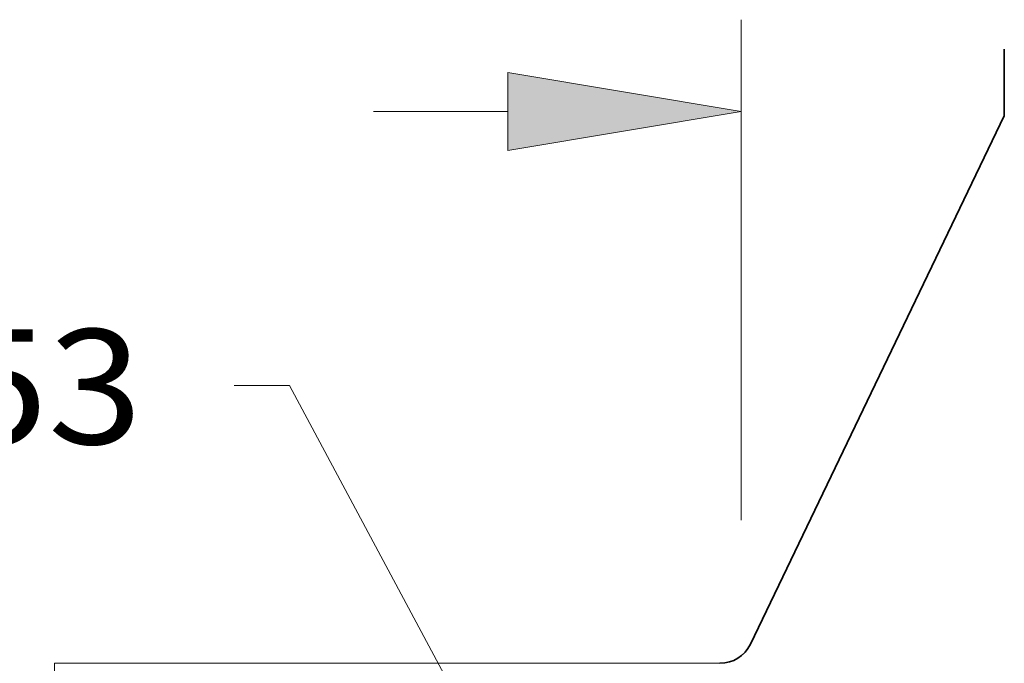
# Model space of a CAD drawing. Extents: x 0 to 10.8, y 0 to 8.3.
# Drawn here: x 1.4 to 2.2, y 1.8 to 2.4 of the extents above; entities that cross this region are included whole.
import ezdxf
from ezdxf.enums import TextEntityAlignment as Align

# ---------------------------------------------------------------- set-up
doc = ezdxf.new("R2010")
doc.units = 0
doc.header["$MEASUREMENT"] = 0
doc.layers.get('0').update_dxf_attribs({"lineweight": 13})
doc.styles.get("Standard").update_dxf_attribs({"font": 'isocp.shx'})

# ---------------------------------------------------------------- blocks, each defined once
blk = doc.blocks.new('BLOCK16')
at = {"color": 7, "lineweight": 13, "ltscale": 0.03937}
blk.add_lwpolyline([(-6.375, 0.3027), (-7.914, 3.1804), (-8.1108, 3.1804)], dxfattribs=at)
blk.add_text(' R53', height=0.40802, dxfattribs=at).set_placement((-9.6277, 2.972), (-8.4372, 2.972), align=Align.FIT)
blk = doc.blocks.new('BLOCK22')
at = {"color": 7, "lineweight": 13, "ltscale": 0.03937}
blk.add_line((-6.31, 2.7017), (-6.31, 4.4803), dxfattribs=at)
at = {"color": 7, "lineweight": 13, "ltscale": 0.011914}
blk.add_line((-7.6157, 4.1539), (-7.1391, 4.1539), dxfattribs=at)
at = {"color": 7, "lineweight": 13, "ltscale": 0.03937}
blk.add_lwpolyline([(-7.1391, 4.0157), (-6.31, 4.1539), (-7.1391, 4.2921)], close=True, dxfattribs=at)
blk.add_solid([(-7.1391, 4.0157), (-6.31, 4.1539), (-7.1391, 4.0157), (-7.1391, 4.2921)], dxfattribs=at)
blk = doc.blocks.new('BLOCK29')
at = {"color": 7, "lineweight": 5, "ltscale": 0.03937}
for p, q in [((-6.2773, 2.261), (-5.375, 4.1388)), ((-8.75, 1.1042), (-8.75, 2.193)), ((-8.75, 2.193), (-6.3855, 2.193))]:
    blk.add_line(p, q, dxfattribs=at)
at = {"color": 7, "lineweight": 5, "ltscale": 0.000177266}
for p, q in [((-6.2925, 2.2371), (-6.2882, 2.2428)), ((-6.2842, 2.2486), (-6.2806, 2.2547))]:
    blk.add_line(p, q, dxfattribs=at)
at = {"color": 7, "lineweight": 5, "ltscale": 0.000177262}
for p, q in [((-6.2882, 2.2428), (-6.2842, 2.2486)), ((-6.3574, 2.1963), (-6.3505, 2.1982))]:
    blk.add_line(p, q, dxfattribs=at)
at = {"color": 7, "lineweight": 5, "ltscale": 0.000177268}
blk.add_line((-6.2806, 2.2547), (-6.2773, 2.261), dxfattribs=at)
at = {"color": 7, "lineweight": 5, "ltscale": 0.000177256}
for p, q in [((-6.3372, 2.2031), (-6.3308, 2.2062)), ((-6.3186, 2.2134), (-6.3128, 2.2175))]:
    blk.add_line(p, q, dxfattribs=at)
at = {"color": 7, "lineweight": 5, "ltscale": 0.000177264}
blk.add_line((-6.3308, 2.2062), (-6.3246, 2.2096), dxfattribs=at)
at = {"color": 7, "lineweight": 5, "ltscale": 0.000177273}
for p, q in [((-6.3246, 2.2096), (-6.3186, 2.2134)), ((-6.2971, 2.2318), (-6.2925, 2.2371)), ((-6.3713, 2.1938), (-6.3643, 2.1949))]:
    blk.add_line(p, q, dxfattribs=at)
at = {"color": 7, "lineweight": 5, "ltscale": 0.000177272}
for p, q in [((-6.3128, 2.2175), (-6.3073, 2.2219)), ((-6.3643, 2.1949), (-6.3574, 2.1963))]:
    blk.add_line(p, q, dxfattribs=at)
at = {"color": 7, "lineweight": 5, "ltscale": 0.00017726}
blk.add_line((-6.3073, 2.2219), (-6.3021, 2.2267), dxfattribs=at)
at = {"color": 7, "lineweight": 5, "ltscale": 0.000177269}
blk.add_line((-6.3021, 2.2267), (-6.2971, 2.2318), dxfattribs=at)
at = {"color": 7, "lineweight": 5, "ltscale": 0.000177265}
blk.add_line((-6.3855, 2.193), (-6.3784, 2.1932), dxfattribs=at)
at = {"color": 7, "lineweight": 5, "ltscale": 0.000177254}
blk.add_line((-6.3784, 2.1932), (-6.3713, 2.1938), dxfattribs=at)
at = {"color": 7, "lineweight": 5, "ltscale": 0.000177278}
blk.add_line((-6.3505, 2.1982), (-6.3438, 2.2005), dxfattribs=at)
at = {"color": 7, "lineweight": 5, "ltscale": 0.000177267}
blk.add_line((-6.3438, 2.2005), (-6.3372, 2.2031), dxfattribs=at)

msp = doc.modelspace()

# ---------------------------------------------------------------- linework, layer by layer
at = {"color": 7, "lineweight": 35, "ltscale": 0.001425}
msp.add_line((2.24029, 2.33748), (2.24029, 2.28049), dxfattribs=at)
at = {"color": 7, "lineweight": 35, "ltscale": 0.012564}
msp.add_line((2.24029, 2.28049), (2.02263, 1.82752), dxfattribs=at)
at = {"color": 7, "lineweight": 35, "ltscale": 0.03937}
msp.add_lwpolyline([(1.99654, 1.81111, 0.288325), (2.02263, 1.82752)], format="xyb", dxfattribs=at)

# ---------------------------------------------------------------- block references
at = {"lineweight": 0, "xscale": 0.2412289444822405, "yscale": 0.2412289444822405, "zscale": 0.2412289444822405}
for name in ['BLOCK29', 'BLOCK22', 'BLOCK16']:
    msp.add_blockref(name, (3.5369, 1.2821), dxfattribs=at)

doc.saveas('drawing.dxf')
